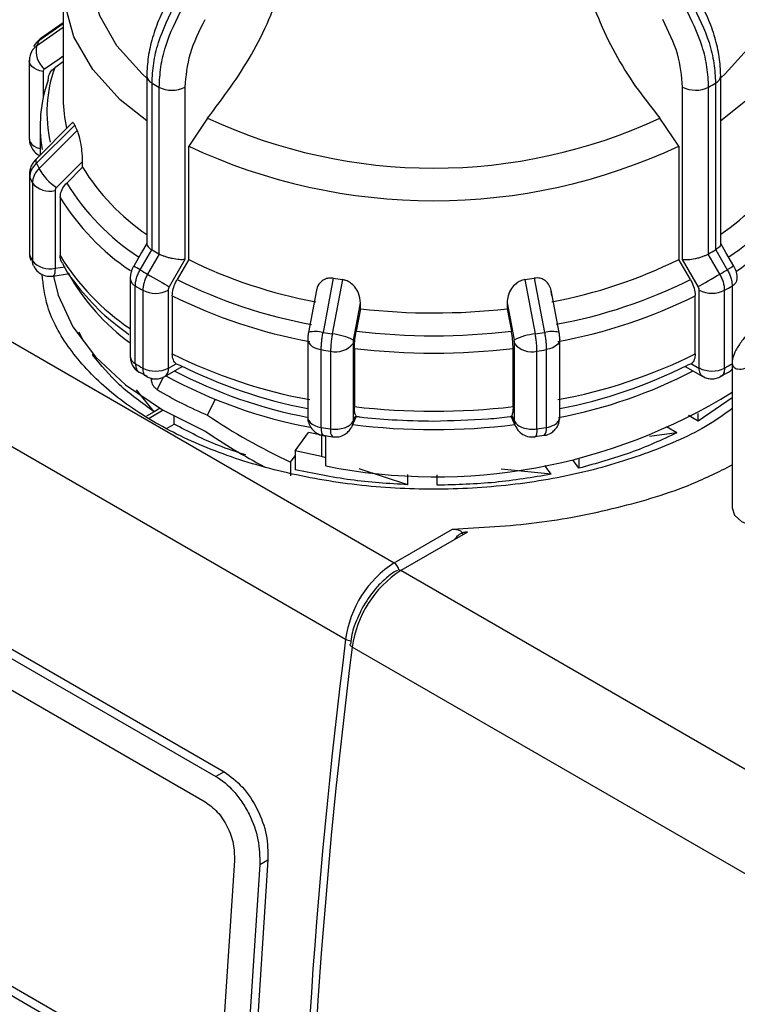
# Model space of a CAD drawing. Units: millimetres. Extents: x 50 to 2082, y 50 to 33210468.
# Drawn here: x 1962 to 1978, y 497 to 518 of the extents above; entities that cross this region are included whole.
import ezdxf

# ---------------------------------------------------------------- set-up
doc = ezdxf.new("R2010")
doc.units = ezdxf.units.MM
doc.header["$LTSCALE"] = 5

msp = doc.modelspace()

# ---------------------------------------------------------------- linework, layer by layer
at = {"color": 7, "linetype": 'Continuous', "lineweight": 25}
for p, q in [((1963.127, 518.634), (1963.127, 516.187)), ((1963.127, 517.809), (1962.602, 517.447)), ((1963.127, 517.832), (1962.651, 517.504)), ((1963.127, 517.731), (1962.549, 517.332)), ((1962.394, 517.007), (1962.394, 515.327)), ((1963.127, 516.991), (1962.943, 516.864)), ((1962.691, 516.784), (1962.691, 516.21)), ((1964.93, 516.692), (1964.93, 513.057)), ((1965.044, 512.929), (1965.044, 516.531)), ((1977.212, 516.532), (1977.212, 512.93)), ((1977.326, 513.058), (1977.326, 516.693)), ((1965.192, 516.445), (1965.192, 512.843)), ((1965.754, 516.447), (1965.754, 512.721)), ((1976.502, 512.722), (1976.502, 516.448)), ((1977.064, 512.844), (1977.064, 516.446)), ((1952.806, 516.256), (1970.274, 506.175)), ((1963.319, 515.672), (1962.54, 514.893)), ((1966.244, 515.774), (1965.836, 515.171)), ((1976.42, 515.172), (1976.012, 515.775)), ((1963.374, 515.626), (1962.549, 514.801)), ((1963.428, 515.51), (1962.603, 514.686)), ((1962.627, 515.609), (1962.627, 514.98)), ((1965.836, 512.723), (1965.836, 515.171)), ((1976.42, 515.172), (1976.42, 512.724)), ((1963.544, 514.714), (1963.544, 514.842)), ((1951.757, 514.603), (1969.225, 504.522)), ((1963.544, 514.714), (1963.202, 514.373)), ((1962.395, 514.56), (1962.395, 514.549)), ((1962.395, 514.549), (1962.395, 512.869)), ((1962.407, 512.812), (1962.407, 514.491)), ((1962.462, 514.375), (1962.462, 512.695)), ((1962.95, 514.214), (1962.95, 512.534)), ((1963.061, 514.062), (1963.061, 512.806)), ((1964.788, 512.499), (1965.038, 512.932)), ((1965.038, 512.932), (1965.044, 512.929)), ((1977.212, 512.93), (1977.218, 512.934)), ((1977.218, 512.934), (1977.468, 512.5)), ((1965.199, 512.84), (1964.948, 512.406)), ((1965.192, 512.843), (1965.199, 512.84)), ((1965.754, 512.721), (1965.417, 512.136)), ((1965.836, 512.723), (1965.585, 512.29)), ((1976.671, 512.291), (1976.42, 512.724)), ((1976.839, 512.137), (1976.502, 512.722)), ((1977.057, 512.841), (1977.064, 512.844)), ((1977.308, 512.408), (1977.057, 512.841)), ((1962.95, 512.534), (1963.166, 512.568)), ((1962.908, 512.362), (1963.261, 512.417)), ((1964.572, 512.308), (1964.572, 510.629)), ((1968.957, 512.319), (1968.737, 511.146)), ((1969.158, 512.288), (1968.937, 511.115)), ((1973.098, 512.288), (1973.32, 511.115)), ((1973.299, 512.319), (1973.519, 511.146)), ((1964.683, 510.472), (1964.683, 512.151)), ((1964.846, 512.057), (1964.846, 510.378)), ((1965.394, 512.059), (1965.394, 510.38)), ((1968.593, 512.06), (1968.422, 511.15)), ((1973.835, 511.15), (1973.663, 512.058)), ((1976.862, 510.381), (1976.862, 512.061)), ((1977.41, 510.379), (1977.41, 512.059)), ((1977.573, 512.153), (1977.573, 510.557)), ((1965.482, 511.941), (1965.482, 510.685)), ((1976.774, 510.686), (1976.774, 511.942)), ((1969.545, 511.66), (1969.453, 511.173)), ((1969.545, 511.66), (1969.545, 511.787)), ((1972.712, 511.788), (1972.712, 511.66)), ((1972.712, 511.66), (1972.804, 511.174)), ((1963.54, 510.999), (1963.472, 511.157)), ((1968.406, 510.998), (1968.406, 509.318)), ((1973.851, 509.319), (1973.851, 510.998)), ((1968.698, 509.096), (1968.698, 510.776)), ((1969.386, 510.908), (1969.386, 509.229)), ((1969.415, 510.803), (1969.415, 509.547)), ((1972.842, 509.547), (1972.842, 510.803)), ((1972.871, 509.229), (1972.871, 510.909)), ((1973.559, 510.776), (1973.559, 509.096)), ((1963.765, 510.657), (1963.765, 510.682)), ((1963.765, 510.657), (1963.784, 510.661)), ((1968.9, 510.744), (1968.9, 509.065)), ((1973.357, 509.065), (1973.357, 510.745)), ((1965.32, 510.197), (1965.696, 510.414)), ((1965.401, 510.376), (1965.564, 510.47)), ((1965.564, 510.47), (1965.646, 510.44)), ((1976.56, 510.415), (1976.936, 510.198)), ((1976.692, 510.471), (1976.61, 510.441)), ((1976.692, 510.471), (1976.855, 510.377)), ((1977.571, 510.51), (1977.571, 507.362)), ((1964.771, 510.292), (1964.939, 510.201)), ((1965.035, 510.111), (1965.035, 510.156)), ((1965.035, 510.111), (1965.055, 510.153)), ((1965.282, 510.181), (1965.155, 509.914)), ((1977.321, 510.2), (1977.49, 510.29)), ((1965.09, 509.435), (1964.705, 509.909)), ((1966.245, 509.361), (1966.407, 509.702)), ((1977.571, 509.736), (1976.838, 509.231)), ((1965.218, 509.509), (1965.09, 509.435)), ((1965.09, 509.435), (1964.921, 509.337)), ((1965.288, 509.468), (1964.984, 509.292)), ((1965.524, 509.168), (1965.524, 509.336)), ((1969.362, 509.12), (1969.463, 509.337)), ((1969.386, 509.229), (1969.443, 509.353)), ((1972.794, 509.337), (1972.895, 509.12)), ((1972.813, 509.353), (1972.871, 509.229)), ((1976.838, 509.231), (1976.628, 509.351)), ((1976.838, 509.231), (1976.838, 509.395)), ((1953.339, 509.107), (1966.423, 501.557)), ((1953.516, 509.209), (1966.6, 501.659)), ((1965.37, 509.079), (1965.524, 509.168)), ((1969.346, 509.089), (1969.348, 509.095)), ((1969.353, 509.103), (1969.349, 509.096)), ((1976.376, 508.98), (1976.157, 509.106)), ((1968.136, 508.59), (1968.423, 508.99)), ((1968.703, 508.929), (1968.423, 508.99)), ((1968.703, 508.929), (1968.703, 508.472)), ((1968.796, 508.897), (1968.703, 508.929)), ((1968.744, 508.928), (1968.941, 508.893)), ((1968.796, 508.264), (1968.796, 508.917)), ((1973.314, 508.898), (1973.513, 508.926)), ((1976.376, 508.98), (1975.786, 508.902)), ((1968.037, 508.348), (1968.136, 508.483)), ((1968.136, 508.59), (1968.136, 508.182)), ((1968.703, 508.472), (1968.136, 508.59)), ((1968.796, 508.441), (1968.703, 508.472)), ((1974.259, 508.426), (1974.259, 508.215)), ((1953.458, 508.36), (1966.188, 501.013)), ((1968.037, 508.348), (1968.037, 508.049)), ((1970.569, 507.858), (1969.514, 508.205)), ((1973.666, 508.085), (1973.529, 508.276)), ((1974.259, 508.215), (1974.129, 508.396)), ((1970.569, 507.858), (1970.569, 508.081)), ((1971.203, 507.847), (1971.203, 508.07)), ((1971.203, 507.847), (1971.203, 508.07)), ((1973.666, 508.085), (1972.582, 508.194)), ((1970.274, 506.175), (1971.531, 506.901)), ((1971.859, 506.838), (1970.416, 506.005)), ((1970.342, 506.007), (1970.323, 505.998)), ((1987.882, 495.922), (1970.416, 506.005)), ((1986.832, 494.27), (1969.367, 504.352)), ((1965.95, 494.752), (1953.22, 502.098)), ((1965.773, 494.65), (1953.043, 501.996)), ((1966.599, 501.659), (1966.423, 501.557)), ((1966.823, 499.747), (1966.519, 495.08)), ((1967.548, 499.757), (1967.216, 494.666)), ((1967.371, 499.655), (1967.548, 499.757)), ((1967.371, 499.655), (1967.039, 494.564))]:
    msp.add_line(p, q, dxfattribs=at)
at = {"color": 7, "linetype": 'Continuous', "lineweight": 25, "flags": 128}
for points in [[(1964.93, 516.642), (1964.831, 516.731), (1964.286, 517.337), (1963.914, 517.986), (1963.726, 518.66), (1963.726, 519.343), (1963.914, 520.018), (1964.285, 520.666), (1964.83, 521.273), (1965.535, 521.822)], [(1976.718, 521.823), (1977.423, 521.274), (1977.968, 520.668), (1978.339, 520.019), (1978.528, 519.345), (1978.528, 518.662), (1978.34, 517.987), (1977.969, 517.338), (1977.424, 516.732), (1977.326, 516.644)], [(1977.125, 521.69), (1977.895, 521.097), (1978.49, 520.44), (1978.896, 519.737), (1979.101, 519.006), (1979.101, 518.265), (1978.896, 517.533), (1978.491, 516.83), (1977.896, 516.173), (1977.326, 515.715)], [(1964.93, 515.714), (1964.359, 516.172), (1963.764, 516.829), (1963.358, 517.532), (1963.153, 518.263), (1963.153, 519.004), (1963.358, 519.736), (1963.763, 520.439), (1964.358, 521.096), (1964.976, 521.588)], [(1962.651, 517.504), (1962.628, 517.484), (1962.602, 517.447)], [(1962.394, 517.007), (1962.395, 517.02), (1962.407, 517.064)], [(1962.691, 516.784), (1962.618, 516.8), (1962.552, 516.823), (1962.495, 516.854), (1962.449, 516.89), (1962.416, 516.931), (1962.398, 516.975), (1962.394, 517.007)], [(1962.719, 516.837), (1963.036, 517.056), (1963.127, 517.119)], [(1962.394, 515.327), (1962.398, 515.295), (1962.416, 515.251), (1962.449, 515.21), (1962.495, 515.174), (1962.552, 515.143), (1962.618, 515.12), (1962.627, 515.117)], [(1962.54, 514.893), (1962.539, 514.892), (1962.531, 514.871), (1962.535, 514.841), (1962.549, 514.801)], [(1962.979, 514.276), (1963.296, 514.593), (1963.544, 514.842)], [(1962.395, 514.549), (1962.396, 514.536), (1962.407, 514.491)], [(1964.93, 513.068), (1964.818, 512.874), (1964.648, 512.58)], [(1977.608, 512.581), (1977.438, 512.875), (1977.326, 513.069)], [(1962.395, 512.869), (1962.398, 512.841), (1962.407, 512.812)], [(1962.407, 512.812), (1962.415, 512.749), (1962.429, 512.707)], [(1962.486, 512.584), (1962.469, 512.632), (1962.462, 512.695)], [(1962.95, 512.534), (1962.948, 512.475), (1962.943, 512.426), (1962.933, 512.39), (1962.92, 512.369), (1962.908, 512.362)], [(1977.608, 512.581), (1977.604, 512.579), (1977.587, 512.569), (1977.558, 512.552), (1977.518, 512.529), (1977.468, 512.5)], [(1962.917, 512.363), (1963.019, 511.952), (1963.335, 511.268), (1963.823, 510.618), (1964.472, 510.018), (1965.268, 509.479), (1966.193, 509.015)], [(1964.948, 512.406), (1965.006, 512.373), (1965.069, 512.337), (1965.134, 512.299), (1965.2, 512.262), (1965.263, 512.225), (1965.322, 512.191), (1965.374, 512.161), (1965.417, 512.136)], [(1976.839, 512.137), (1976.882, 512.162), (1976.934, 512.192), (1976.993, 512.226), (1977.057, 512.263), (1977.122, 512.301), (1977.188, 512.338), (1977.25, 512.375), (1977.308, 512.408)], [(1969.393, 510.983), (1969.478, 511.433), (1969.545, 511.787)], [(1972.712, 511.788), (1972.797, 511.337), (1972.864, 510.983)], [(1968.406, 510.998), (1968.409, 510.969), (1968.427, 510.925), (1968.459, 510.884), (1968.503, 510.847), (1968.56, 510.816), (1968.626, 510.792), (1968.698, 510.776)], [(1973.851, 510.998), (1973.847, 510.969), (1973.83, 510.925), (1973.798, 510.884), (1973.753, 510.848), (1973.697, 510.817), (1973.631, 510.792), (1973.559, 510.776)], [(1968.406, 509.318), (1968.409, 509.289), (1968.427, 509.245), (1968.459, 509.204), (1968.503, 509.167), (1968.56, 509.136), (1968.626, 509.112), (1968.698, 509.096)], [(1968.698, 509.096), (1968.7, 509.037), (1968.706, 508.988), (1968.716, 508.952), (1968.73, 508.93), (1968.744, 508.923)], [(1969.386, 509.229), (1969.378, 509.166), (1969.362, 509.12)], [(1972.894, 509.122), (1972.879, 509.167), (1972.871, 509.229)], [(1973.357, 509.065), (1973.355, 509.006), (1973.349, 508.957), (1973.34, 508.921), (1973.328, 508.9), (1973.316, 508.893)], [(1977.571, 507.362), (1977.623, 507.203), (1977.772, 507.067), (1977.998, 506.971), (1978.268, 506.93)], [(1969.367, 504.352), (1969.348, 504.365), (1969.334, 504.379), (1969.326, 504.394), (1969.323, 504.408), (1969.323, 504.415)]]:
    msp.add_lwpolyline(points, dxfattribs=at)
at = {"color": 7, "linetype": 'Continuous', "lineweight": 25}
for centre, radius, start, end in [((1965.807, 515.89), 3.563, 154.0951, 156.1377), ((1963.05, 517.228), 0.512, 168.3459, 229.7276), ((1965.619, 515.899), 2.845, 160.1682, 192.9776), ((1965.524, 515.61), 2.896, 160.0656, 190.1286), ((1965.128, 516.711), 0.199, 185.4875, 244.9178), ((1969.124, 523.43), 8.016, 239.3986, 240.6236), ((1973.131, 523.427), 8.012, 299.3931, 300.6184), ((1977.128, 516.712), 0.199, 295.1009, 354.5198), ((1965.471, 516.994), 0.616, 243.0571, 297.3625), ((1976.785, 516.995), 0.616, 242.6489, 296.954), ((1965.832, 516.188), 2.705, 180.0361, 193.381), ((1971.127, 526.29), 11.594, 245.0908, 294.9205), ((1966.321, 516.925), 3.221, 203.7743, 206.0521), ((1971.127, 526.469), 12.476, 244.9055, 295.1057), ((1965.808, 516.245), 3.564, 203.8923, 205.9343), ((1963.688, 515.304), 1.249, 209.6648, 235.3869), ((1967.629, 517.235), 4.8, 211.6807, 235.7844), ((1974.627, 517.233), 4.797, 304.2365, 328.3471), ((1965.72, 515.959), 3.623, 203.8958, 205.9309), ((1962.832, 514.677), 0.478, 219.2515, 284.3563), ((1967.51, 517.018), 5.055, 211.5582, 236.908), ((1974.743, 517.019), 5.056, 303.0156, 328.464), ((1967.419, 516.727), 5.108, 211.4442, 236.2068), ((1974.831, 516.73), 5.113, 303.6375, 328.5733), ((1969.124, 519.828), 8.016, 239.3986, 240.6236), ((1973.131, 519.825), 8.012, 299.3931, 300.6184), ((1965.72, 514.279), 3.623, 203.8958, 205.9308), ((1962.832, 512.997), 0.478, 219.2515, 284.3563), ((1967.416, 515.469), 5.105, 211.4408, 236.1479), ((1970.485, 522.104), 10.47, 243.6372, 259.5101), ((1971.77, 522.101), 10.466, 280.5015, 296.3781), ((1876.693, 359.934), 176.173, 59.9969, 60.04958), ((1969.041, 519.684), 8.349, 239.3749, 240.6473), ((1973.215, 519.68), 8.345, 299.3693, 300.6421), ((1967.35, 514.737), 4.72, 209.4835, 233.959), ((1964.766, 512.327), 0.194, 185.4798, 244.8927), ((1970.457, 522.074), 10.931, 243.5309, 259.6164), ((1971.035, 525.092), 12.941, 260.7622, 261.6634), ((1971.22, 525.09), 12.938, 278.3482, 279.2495), ((1971.798, 522.071), 10.927, 280.3952, 296.4845), ((1977.49, 512.328), 0.194, 295.1212, 354.5839), ((1969.007, 519.455), 8.487, 239.3773, 240.6449), ((1965.118, 512.593), 0.601, 243.0725, 297.3613), ((1977.138, 512.594), 0.601, 242.65, 296.9387), ((1973.249, 519.451), 8.483, 299.3717, 300.6398), ((1970.446, 521.893), 11.121, 243.4895, 259.6578), ((1971.809, 521.889), 11.118, 280.3537, 296.5259), ((1971.127, 525.32), 13.751, 263.393, 276.6182), ((1968.572, 510.51), 0.657, 75.402, 103.1656), ((1971.025, 525.283), 14.321, 260.8089, 261.6168), ((1968.817, 509.85), 1.27, 63.0342, 84.5914), ((1971.127, 525.432), 14.356, 263.3045, 276.7068), ((1973.44, 509.85), 1.272, 95.425, 116.9663), ((1971.229, 525.281), 14.319, 278.3949, 279.2029), ((1973.685, 510.511), 0.657, 76.8455, 104.6127), ((1971.023, 525.147), 14.558, 260.8103, 261.6154), ((1969.016, 511.203), 0.473, 255.8484, 321.4938), ((1971.127, 525.309), 14.607, 263.27, 276.7413), ((1973.241, 511.203), 0.473, 218.5275, 284.1574), ((1971.231, 525.145), 14.556, 278.3963, 279.2015), ((1964.766, 510.647), 0.194, 185.4543, 244.8949), ((1970.446, 520.637), 11.121, 243.4895, 259.6578), ((1971.809, 520.633), 11.118, 280.3537, 296.5259), ((1969.007, 517.775), 8.487, 239.3773, 240.6449), ((1965.118, 510.913), 0.601, 243.0725, 297.3613), ((1965.216, 510.352), 0.187, 303.9463, 7.2638), ((1970.445, 520.049), 10.741, 243.4625, 259.0556), ((1971.81, 520.045), 10.737, 280.9569, 296.5529), ((1977.034, 510.353), 0.18, 172.5024, 249.964), ((1977.138, 510.914), 0.601, 242.65, 296.9387), ((1973.249, 517.772), 8.483, 299.3717, 300.6398), ((1970.359, 519.358), 10.431, 241.2674, 259.5548), ((1970.378, 519.649), 10.519, 242.5267, 259.2743), ((1971.839, 519.751), 10.627, 280.7395, 297.4033), ((1969.549, 517.22), 8.526, 238.9721, 247.1925), ((1971.166, 520.165), 12.135, 258.7395, 301.8618), ((1971.127, 524.052), 14.607, 263.27, 276.7413), ((1973.65, 509.339), 0.202, 294.5343, 354.1586), ((1971.023, 523.466), 14.557, 260.8102, 261.6155), ((1969.103, 509.022), 0.207, 168.0836, 218.5216), ((1971.127, 523.197), 14.148, 262.9053, 277.1065), ((1971.231, 523.467), 14.558, 278.3963, 279.2015), ((1973.365, 509.054), 0.199, 319.0128, 12.2818), ((1973.483, 509.609), 0.518, 278.4076, 298.9345), ((1971.546, 504.208), 2.342, 122.8908, 172.2943), ((1970.149, 505.979), 0.232, 11.7078, 57.3405), ((1971.688, 504.038), 2.342, 122.881, 172.2921), ((1970.367, 505.929), 0.0908, 57.3736, 92.0584), ((2097.523, 488.218), 129.33, 172.75742, 187.24252), ((1969.352, 504.76), 0.27, 241.9878, 266.2271), ((2097.643, 488.048), 129.308, 172.75625, 187.24375)]:
    msp.add_arc(centre, radius, start, end, dxfattribs=at)
for centre, start_param, end_param in [((1971.127, 512.555), 4.277146, 4.526549), ((1971.127, 512.175), 4.269447, 4.451987)]:
    msp.add_ellipse(centre, major_axis=(8.089, -2.738), ratio=0.59294, start_param=start_param, end_param=end_param, dxfattribs=at)
for points in [[(1953.851, 517.104), (1954.46, 517.137), (1955.68, 517.203), (1957.431, 517.545), (1959.049, 518.051), (1960.478, 518.723), (1961.673, 519.533), (1962.585, 520.455), (1963.215, 521.458), (1963.356, 522.161), (1963.427, 522.512)], [(1963.48, 522.543), (1963.415, 522.198), (1963.284, 521.507), (1962.687, 520.519), (1961.817, 519.605), (1960.672, 518.796), (1959.298, 518.117), (1957.735, 517.593), (1956.037, 517.226), (1954.845, 517.135), (1954.249, 517.089)], [(1965.09, 509.435), (1964.827, 509.624), (1964.303, 510.001), (1963.945, 510.438), (1963.765, 510.657)], [(1972.871, 509.229), (1972.89, 509.201), (1972.929, 509.145), (1973.051, 509.085), (1973.201, 509.053), (1973.305, 509.061), (1973.357, 509.065)], [(1976.376, 508.98), (1976.049, 508.828), (1975.395, 508.525), (1974.638, 508.319), (1974.259, 508.215)], [(1970.569, 507.858), (1970.153, 507.884), (1969.32, 507.937), (1968.531, 508.1), (1968.136, 508.182)], [(1973.666, 508.085), (1973.263, 508.018), (1972.459, 507.882), (1971.622, 507.859), (1971.203, 507.847)]]:
    msp.add_open_spline(points, degree=3, dxfattribs=at)
for points, knots in [([(1966.244, 515.774), (1966.578, 516.22), (1967.248, 517.112), (1967.799, 518.405), (1967.975, 519.141), (1968.03, 519.37)], [0, 0, 0, 0, 0.407822, 0.815668, 1, 1, 1, 1]), ([(1974.225, 519.37), (1974.366, 518.858), (1974.65, 517.834), (1975.356, 516.596), (1975.855, 515.972), (1976.012, 515.775)], [0, 0, 0, 0, 0.406475, 0.812895, 1, 1, 1, 1]), ([(1965.413, 518.346), (1965.341, 518.211), (1965.198, 517.941), (1965.048, 517.515), (1964.949, 517.09), (1964.936, 516.825), (1964.93, 516.692)], [0, 0, 0, 0, 0.24787, 0.497195, 0.747923, 1, 1, 1, 1]), ([(1965.044, 516.531), (1965.051, 516.673), (1965.066, 516.953), (1965.202, 517.545), (1965.416, 517.978), (1965.556, 518.262)], [0, 0, 0, 0, 0.260152, 0.513904, 1, 1, 1, 1]), ([(1976.7, 518.263), (1976.84, 517.979), (1977.054, 517.546), (1977.19, 516.954), (1977.205, 516.674), (1977.212, 516.532)], [0, 0, 0, 0, 0.486092, 0.739845, 1, 1, 1, 1]), ([(1977.326, 516.693), (1977.32, 516.826), (1977.307, 517.091), (1977.208, 517.516), (1977.058, 517.942), (1976.914, 518.212), (1976.843, 518.347)], [0, 0, 0, 0, 0.2520774, 0.5028061, 0.752131, 1, 1, 1, 1]), ([(1965.703, 518.177), (1965.563, 517.893), (1965.35, 517.46), (1965.214, 516.867), (1965.2, 516.587), (1965.192, 516.445)], [0, 0, 0, 0, 0.486085, 0.73984, 1, 1, 1, 1]), ([(1977.064, 516.446), (1977.056, 516.588), (1977.042, 516.868), (1976.906, 517.461), (1976.693, 517.894), (1976.553, 518.178)], [0, 0, 0, 0, 0.260153, 0.513905, 1, 1, 1, 1]), ([(1966.184, 517.902), (1966.061, 517.654), (1965.814, 517.159), (1965.774, 516.684), (1965.754, 516.447)], [0, 0, 0, 0, 0.4999906, 1, 1, 1, 1]), ([(1976.502, 516.448), (1976.482, 516.685), (1976.442, 517.16), (1976.195, 517.655), (1976.072, 517.903)], [0, 0, 0, 0, 0.500009, 1, 1, 1, 1]), ([(1962.651, 517.504), (1962.619, 517.479), (1962.556, 517.43), (1962.515, 517.361), (1962.495, 517.326)], [0, 0, 0, 0, 0.4999773, 1, 1, 1, 1]), ([(1962.495, 517.323), (1962.495, 517.326), (1962.505, 517.353), (1962.54, 517.397), (1962.581, 517.43), (1962.602, 517.447)], [0, 0, 0, 0, 0.0529514, 0.5264757, 1, 1, 1, 1]), ([(1962.438, 517.205), (1962.425, 517.171), (1962.398, 517.104), (1962.396, 517.032), (1962.395, 516.996)], [0, 0, 0, 0, 0.4997159, 1, 1, 1, 1]), ([(1962.439, 517.204), (1962.429, 517.184), (1962.418, 517.162), (1962.415, 517.137), (1962.415, 517.135)], [0, 0, 0, 0, 0.904202, 1, 1, 1, 1]), ([(1962.549, 517.332), (1962.528, 517.315), (1962.486, 517.281), (1962.451, 517.235), (1962.441, 517.207), (1962.439, 517.204)], [0, 0, 0, 0, 0.4651954, 0.9303908, 1, 1, 1, 1]), ([(1962.719, 516.837), (1962.711, 516.83), (1962.694, 516.816), (1962.692, 516.794), (1962.691, 516.784)], [0, 0, 0, 0, 0.500005, 1, 1, 1, 1]), ([(1962.801, 516.598), (1962.806, 516.643), (1962.817, 516.732), (1962.881, 516.818), (1962.931, 516.855), (1962.943, 516.864)], [0, 0, 0, 0, 0.4285917, 0.8571724, 1, 1, 1, 1]), ([(1963.374, 515.626), (1963.365, 515.643), (1963.348, 515.676), (1963.33, 515.686), (1963.323, 515.673), (1963.322, 515.669)], [0, 0, 0, 0, 0.427875, 0.854084, 1, 1, 1, 1]), ([(1963.544, 514.842), (1963.542, 514.916), (1963.538, 515.04), (1963.51, 515.227), (1963.48, 515.363), (1963.451, 515.456), (1963.435, 515.494), (1963.428, 515.51)], [0, 0, 0, 0, 0.339654, 0.573127, 0.751856, 0.897495, 1, 1, 1, 1]), ([(1962.395, 515.327), (1962.395, 515.321), (1962.392, 515.276), (1962.414, 515.186), (1962.478, 515.073), (1962.555, 514.993), (1962.614, 514.974), (1962.627, 514.97)], [0, 0, 0, 0, 0.038585, 0.302101, 0.593356, 0.908816, 1, 1, 1, 1]), ([(1962.54, 514.893), (1962.52, 514.871), (1962.479, 514.825), (1962.434, 514.743), (1962.403, 514.653), (1962.398, 514.591), (1962.395, 514.56)], [0, 0, 0, 0, 0.239961, 0.487237, 0.74088, 1, 1, 1, 1]), ([(1962.407, 514.491), (1962.409, 514.518), (1962.413, 514.572), (1962.442, 514.654), (1962.486, 514.732), (1962.528, 514.778), (1962.549, 514.801)], [0, 0, 0, 0, 0.25, 0.5, 0.75, 1, 1, 1, 1]), ([(1962.603, 514.686), (1962.582, 514.663), (1962.54, 514.616), (1962.496, 514.537), (1962.467, 514.456), (1962.463, 514.402), (1962.462, 514.375)], [0, 0, 0, 0, 0.25, 0.5, 0.75, 1, 1, 1, 1]), ([(1963.061, 514.062), (1963.066, 514.109), (1963.077, 514.202), (1963.141, 514.308), (1963.19, 514.36), (1963.202, 514.373)], [0, 0, 0, 0, 0.428592, 0.857172, 1, 1, 1, 1]), ([(1962.979, 514.276), (1962.97, 514.266), (1962.954, 514.247), (1962.952, 514.225), (1962.95, 514.214)], [0, 0, 0, 0, 0.500005, 1, 1, 1, 1]), ([(1964.931, 513.057), (1964.932, 513.048), (1964.933, 513.031), (1964.955, 512.999), (1964.989, 512.966), (1965.022, 512.943), (1965.038, 512.932)], [0, 0, 0, 0, 0.232653, 0.499541, 0.754814, 1, 1, 1, 1]), ([(1977.325, 513.058), (1977.324, 513.05), (1977.323, 513.032), (1977.301, 513), (1977.267, 512.967), (1977.234, 512.945), (1977.218, 512.934)], [0, 0, 0, 0, 0.232222, 0.499278, 0.754694, 1, 1, 1, 1]), ([(1962.396, 512.869), (1962.396, 512.863), (1962.393, 512.818), (1962.402, 512.76), (1962.428, 512.717), (1962.433, 512.708)], [0, 0, 0, 0, 0.103494, 0.817312, 1, 1, 1, 1]), ([(1963.108, 512.647), (1963.101, 512.657), (1963.066, 512.701), (1963.063, 512.759), (1963.061, 512.806)], [0, 0, 0, 0, 0.2078778, 1, 1, 1, 1]), ([(1965.754, 512.721), (1965.716, 512.719), (1965.638, 512.715), (1965.51, 512.735), (1965.404, 512.76), (1965.327, 512.784), (1965.257, 512.811), (1965.218, 512.83), (1965.199, 512.84)], [0, 0, 0, 0, 0.249643, 0.499144, 0.633001, 0.760654, 0.882744, 1, 1, 1, 1]), ([(1976.502, 512.722), (1976.54, 512.72), (1976.617, 512.716), (1976.746, 512.736), (1976.852, 512.761), (1976.929, 512.786), (1976.999, 512.812), (1977.038, 512.831), (1977.057, 512.841)], [0, 0, 0, 0, 0.249646, 0.499147, 0.632992, 0.760641, 0.882733, 1, 1, 1, 1]), ([(1962.49, 512.586), (1962.503, 512.559), (1962.537, 512.489), (1962.639, 512.407), (1962.772, 512.353), (1962.865, 512.361), (1962.907, 512.365)], [0, 0, 0, 0, 0.176036, 0.456885, 0.752835, 1, 1, 1, 1]), ([(1963.107, 512.647), (1963.113, 512.633), (1963.219, 512.406), (1963.548, 512), (1964.017, 511.495), (1964.394, 511.218), (1964.546, 511.106)], [0, 0, 0, 0, 0.023123, 0.388138, 0.752965, 1, 1, 1, 1]), ([(1964.648, 512.58), (1964.637, 512.56), (1964.615, 512.519), (1964.592, 512.451), (1964.576, 512.379), (1964.574, 512.332), (1964.572, 512.308)], [0, 0, 0, 0, 0.237085, 0.483091, 0.73751, 1, 1, 1, 1]), ([(1964.683, 512.151), (1964.685, 512.179), (1964.687, 512.234), (1964.709, 512.323), (1964.741, 512.413), (1964.772, 512.47), (1964.788, 512.499)], [0, 0, 0, 0, 0.25, 0.5, 0.75, 1, 1, 1, 1]), ([(1977.468, 512.5), (1977.484, 512.472), (1977.515, 512.414), (1977.547, 512.324), (1977.569, 512.235), (1977.571, 512.18), (1977.573, 512.153)], [0, 0, 0, 0, 0.25, 0.5, 0.75, 1, 1, 1, 1]), ([(1977.683, 512.31), (1977.682, 512.334), (1977.68, 512.381), (1977.664, 512.453), (1977.641, 512.521), (1977.619, 512.561), (1977.608, 512.581)], [0, 0, 0, 0, 0.262588, 0.517109, 0.763008, 1, 1, 1, 1]), ([(1977.571, 509.504), (1977.431, 509.401), (1976.949, 509.044), (1975.871, 508.568), (1974.405, 508.105), (1972.797, 507.826), (1971.129, 507.73), (1969.459, 507.825), (1967.855, 508.106), (1966.375, 508.562), (1965.079, 509.176), (1964.013, 509.925), (1963.231, 510.779), (1962.758, 511.618), (1962.698, 512.171), (1962.672, 512.403)], [0, 0, 0, 0, 0.0337439, 0.1161688, 0.1985938, 0.2810187, 0.3634437, 0.4458686, 0.5282935, 0.6107185, 0.6931434, 0.7755684, 0.8579933, 0.9404182, 1, 1, 1, 1]), ([(1964.948, 512.406), (1964.933, 512.377), (1964.903, 512.32), (1964.871, 512.229), (1964.85, 512.14), (1964.847, 512.085), (1964.846, 512.057)], [0, 0, 0, 0, 0.25, 0.5, 0.75, 1, 1, 1, 1]), ([(1965.482, 511.941), (1965.486, 511.989), (1965.493, 512.085), (1965.54, 512.208), (1965.576, 512.273), (1965.585, 512.29)], [0, 0, 0, 0, 0.428592, 0.857172, 1, 1, 1, 1]), ([(1968.957, 512.319), (1968.923, 512.321), (1968.853, 512.326), (1968.752, 512.291), (1968.659, 512.214), (1968.605, 512.128), (1968.597, 512.067), (1968.596, 512.059)], [0, 0, 0, 0, 0.182658, 0.364604, 0.612129, 0.948721, 1, 1, 1, 1]), ([(1969.545, 511.787), (1969.537, 511.858), (1969.525, 511.976), (1969.437, 512.125), (1969.339, 512.218), (1969.243, 512.27), (1969.183, 512.283), (1969.158, 512.288)], [0, 0, 0, 0, 0.339654, 0.573127, 0.751856, 0.897495, 1, 1, 1, 1]), ([(1973.098, 512.288), (1973.063, 512.28), (1972.993, 512.263), (1972.89, 512.196), (1972.793, 512.09), (1972.724, 511.945), (1972.716, 511.839), (1972.712, 511.788)], [0, 0, 0, 0, 0.144593, 0.288622, 0.484564, 0.751013, 1, 1, 1, 1]), ([(1973.678, 511.937), (1973.671, 512.005), (1973.659, 512.12), (1973.573, 512.242), (1973.477, 512.305), (1973.383, 512.328), (1973.324, 512.322), (1973.299, 512.319)], [0, 0, 0, 0, 0.339654, 0.573127, 0.751856, 0.897495, 1, 1, 1, 1]), ([(1976.671, 512.291), (1976.696, 512.241), (1976.747, 512.14), (1976.772, 512.019), (1976.774, 511.957), (1976.774, 511.942)], [0, 0, 0, 0, 0.428981, 0.857979, 1, 1, 1, 1]), ([(1977.41, 512.059), (1977.409, 512.086), (1977.406, 512.141), (1977.385, 512.23), (1977.353, 512.321), (1977.323, 512.379), (1977.308, 512.408)], [0, 0, 0, 0, 0.25, 0.5, 0.75, 1, 1, 1, 1]), ([(1965.417, 512.136), (1965.41, 512.123), (1965.397, 512.097), (1965.395, 512.072), (1965.394, 512.059)], [0, 0, 0, 0, 0.500006, 1, 1, 1, 1]), ([(1976.862, 512.061), (1976.861, 512.073), (1976.859, 512.098), (1976.846, 512.124), (1976.839, 512.137)], [0, 0, 0, 0, 0.499994, 1, 1, 1, 1]), ([(1978.268, 511.468), (1978.177, 511.388), (1978.008, 511.236), (1977.793, 510.987), (1977.651, 510.772), (1977.577, 510.599), (1977.564, 510.47), (1977.605, 510.387), (1977.699, 510.346), (1977.87, 510.369), (1978.076, 510.467), (1978.218, 510.569), (1978.268, 510.605)], [0, 0, 0, 0, 0.1426033, 0.26787, 0.3638823, 0.4426563, 0.5217603, 0.5935153, 0.6678147, 0.7759077, 0.9206944, 1, 1, 1, 1]), ([(1968.422, 511.15), (1968.42, 511.136), (1968.415, 511.109), (1968.41, 511.067), (1968.407, 511.026), (1968.407, 511.001), (1968.406, 510.988)], [0, 0, 0, 0, 0.245971, 0.494505, 0.745765, 1, 1, 1, 1]), ([(1968.698, 510.776), (1968.699, 510.803), (1968.7, 510.859), (1968.708, 510.953), (1968.72, 511.049), (1968.731, 511.114), (1968.737, 511.146)], [0, 0, 0, 0, 0.25, 0.5, 0.75, 1, 1, 1, 1]), ([(1968.937, 511.115), (1968.931, 511.083), (1968.921, 511.018), (1968.909, 510.921), (1968.902, 510.828), (1968.901, 510.772), (1968.9, 510.744)], [0, 0, 0, 0, 0.25, 0.5, 0.75, 1, 1, 1, 1]), ([(1969.393, 510.983), (1969.391, 510.969), (1969.387, 510.943), (1969.386, 510.92), (1969.386, 510.908)], [0, 0, 0, 0, 0.500005, 1, 1, 1, 1]), ([(1969.415, 510.803), (1969.417, 510.852), (1969.419, 510.95), (1969.437, 511.083), (1969.45, 511.155), (1969.453, 511.173)], [0, 0, 0, 0, 0.428592, 0.857172, 1, 1, 1, 1]), ([(1972.842, 510.803), (1972.84, 510.852), (1972.837, 510.95), (1972.82, 511.083), (1972.807, 511.156), (1972.804, 511.174)], [0, 0, 0, 0, 0.4285917, 0.8571724, 1, 1, 1, 1]), ([(1972.871, 510.909), (1972.871, 510.92), (1972.87, 510.943), (1972.866, 510.97), (1972.864, 510.983)], [0, 0, 0, 0, 0.4999953, 1, 1, 1, 1]), ([(1973.357, 510.745), (1973.356, 510.773), (1973.355, 510.828), (1973.348, 510.922), (1973.336, 511.019), (1973.325, 511.083), (1973.32, 511.115)], [0, 0, 0, 0, 0.25, 0.5, 0.75, 1, 1, 1, 1]), ([(1973.519, 511.146), (1973.525, 511.114), (1973.537, 511.05), (1973.549, 510.953), (1973.557, 510.859), (1973.558, 510.804), (1973.559, 510.776)], [0, 0, 0, 0, 0.25, 0.5, 0.75, 1, 1, 1, 1]), ([(1973.85, 510.989), (1973.85, 511.001), (1973.85, 511.026), (1973.847, 511.068), (1973.842, 511.109), (1973.837, 511.137), (1973.835, 511.15)], [0, 0, 0, 0, 0.254165, 0.505429, 0.753961, 1, 1, 1, 1]), ([(1964.572, 510.629), (1964.575, 510.597), (1964.58, 510.531), (1964.62, 510.434), (1964.682, 510.348), (1964.738, 510.308), (1964.766, 510.288)], [0, 0, 0, 0, 0.240459, 0.491247, 0.746435, 1, 1, 1, 1]), ([(1965.564, 510.47), (1965.541, 510.495), (1965.493, 510.546), (1965.486, 510.637), (1965.482, 510.685)], [0, 0, 0, 0, 0.4832183, 1, 1, 1, 1]), ([(1976.774, 510.686), (1976.771, 510.641), (1976.764, 510.55), (1976.716, 510.498), (1976.692, 510.471)], [0, 0, 0, 0, 0.482954, 1, 1, 1, 1]), ([(1964.683, 510.472), (1964.688, 510.432), (1964.698, 510.354), (1964.737, 510.294), (1964.769, 510.288), (1964.769, 510.287)], [0, 0, 0, 0, 0.494146, 0.988291, 1, 1, 1, 1]), ([(1964.929, 510.195), (1964.928, 510.195), (1964.898, 510.201), (1964.86, 510.261), (1964.851, 510.339), (1964.846, 510.378)], [0, 0, 0, 0, 0.004586, 0.502293, 1, 1, 1, 1]), ([(1965.394, 510.38), (1965.394, 510.379), (1965.394, 510.377), (1965.395, 510.376), (1965.396, 510.375), (1965.397, 510.375), (1965.399, 510.375), (1965.4, 510.375), (1965.401, 510.376)], [0, 0, 0, 0, 0.269134, 0.387207, 0.499934, 0.612671, 0.73077, 1, 1, 1, 1]), ([(1976.855, 510.377), (1976.856, 510.376), (1976.858, 510.376), (1976.859, 510.376), (1976.86, 510.376), (1976.861, 510.377), (1976.862, 510.378), (1976.862, 510.38), (1976.862, 510.381)], [0, 0, 0, 0, 0.2692, 0.387284, 0.500011, 0.612737, 0.730817, 1, 1, 1, 1]), ([(1977.41, 510.379), (1977.405, 510.34), (1977.396, 510.262), (1977.358, 510.202), (1977.328, 510.196), (1977.328, 510.196)], [0, 0, 0, 0, 0.4977634, 0.9955269, 1, 1, 1, 1]), ([(1977.49, 510.29), (1977.52, 510.307), (1977.55, 510.326), (1977.571, 510.354), (1977.571, 510.354)], [0, 0, 0, 0, 0.98637, 1, 1, 1, 1]), ([(1964.928, 510.195), (1964.959, 510.18), (1965.022, 510.151), (1965.127, 510.141), (1965.231, 510.155), (1965.291, 510.183), (1965.32, 510.197)], [0, 0, 0, 0, 0.252392, 0.507128, 0.758325, 1, 1, 1, 1]), ([(1976.936, 510.198), (1976.965, 510.184), (1977.025, 510.156), (1977.129, 510.142), (1977.234, 510.153), (1977.297, 510.182), (1977.328, 510.196)], [0, 0, 0, 0, 0.241661, 0.49286, 0.7476, 1, 1, 1, 1]), ([(1965.155, 509.914), (1965.137, 509.927), (1965.104, 509.951), (1965.066, 510.005), (1965.043, 510.056), (1965.035, 510.091), (1965.035, 510.108), (1965.035, 510.111)], [0, 0, 0, 0, 0.299445, 0.564409, 0.758546, 0.953528, 1, 1, 1, 1]), ([(1969.443, 509.353), (1969.435, 509.374), (1969.419, 509.416), (1969.416, 509.503), (1969.415, 509.547)], [0, 0, 0, 0, 0.501557, 1, 1, 1, 1]), ([(1972.842, 509.547), (1972.84, 509.503), (1972.838, 509.417), (1972.821, 509.374), (1972.813, 509.353)], [0, 0, 0, 0, 0.501329, 1, 1, 1, 1]), ([(1968.407, 509.318), (1968.407, 509.313), (1968.404, 509.267), (1968.426, 509.178), (1968.489, 509.061), (1968.598, 508.97), (1968.692, 508.923), (1968.743, 508.924), (1968.743, 508.924)], [0, 0, 0, 0, 0.030832, 0.242231, 0.475882, 0.728951, 0.995627, 1, 1, 1, 1]), ([(1969.443, 509.353), (1969.449, 509.342), (1969.457, 509.329), (1969.461, 509.334), (1969.461, 509.335)], [0, 0, 0, 0, 0.83519, 1, 1, 1, 1]), ([(1969.457, 509.334), (1969.483, 509.331), (1969.736, 509.296), (1970.293, 509.252), (1970.827, 509.241), (1971.127, 509.235)], [0, 0, 0, 0, 0.046874, 0.463846, 1, 1, 1, 1]), ([(1971.127, 509.235), (1971.52, 509.245), (1972.072, 509.26), (1972.629, 509.309), (1972.791, 509.333), (1972.8, 509.334)], [0, 0, 0, 0, 0.701393, 0.984959, 1, 1, 1, 1]), ([(1972.813, 509.353), (1972.807, 509.342), (1972.8, 509.329), (1972.796, 509.334), (1972.795, 509.335)], [0, 0, 0, 0, 0.835189, 1, 1, 1, 1]), ([(1973.797, 509.119), (1973.819, 509.167), (1973.849, 509.231), (1973.849, 509.301), (1973.849, 509.319)], [0, 0, 0, 0, 0.742085, 1, 1, 1, 1]), ([(1967.067, 508.502), (1966.869, 508.566), (1966.307, 508.749), (1965.832, 509.004), (1965.524, 509.168)], [0, 0, 0, 0, 0.3516926, 1, 1, 1, 1]), ([(1968.9, 509.065), (1968.952, 509.061), (1969.055, 509.053), (1969.191, 509.08), (1969.256, 509.112), (1969.282, 509.125)], [0, 0, 0, 0, 0.376068, 0.752135, 1, 1, 1, 1]), ([(1968.942, 508.894), (1968.987, 508.891), (1969.079, 508.886), (1969.196, 508.934), (1969.288, 509.003), (1969.326, 509.06), (1969.346, 509.089)], [0, 0, 0, 0, 0.2830439, 0.5712492, 0.7823095, 1, 1, 1, 1]), ([(1969.282, 509.125), (1969.294, 509.133), (1969.342, 509.162), (1969.367, 509.2), (1969.386, 509.229)], [0, 0, 0, 0, 0.2566174, 1, 1, 1, 1]), ([(1972.898, 509.124), (1972.912, 509.095), (1972.947, 509.022), (1973.05, 508.938), (1973.182, 508.885), (1973.274, 508.893), (1973.315, 508.896)], [0, 0, 0, 0, 0.187329, 0.466155, 0.759973, 1, 1, 1, 1]), ([(1973.513, 508.926), (1973.518, 508.926), (1973.569, 508.926), (1973.647, 508.966), (1973.739, 509.033), (1973.778, 509.09), (1973.797, 509.119)], [0, 0, 0, 0, 0.040498, 0.426203, 0.708665, 1, 1, 1, 1]), ([(1971.531, 506.901), (1972.141, 506.934), (1973.362, 506.999), (1975.106, 507.345), (1976.539, 507.77), (1977.287, 508.143), (1977.571, 508.285)], [0, 0, 0, 0, 0.276691, 0.553381, 0.830072, 1, 1, 1, 1]), ([(1971.531, 506.901), (1971.56, 506.9), (1971.615, 506.898), (1971.678, 506.877), (1971.717, 506.853), (1971.738, 506.833), (1971.752, 506.81), (1971.754, 506.793), (1971.755, 506.785)], [0, 0, 0, 0, 0.291377, 0.560161, 0.682067, 0.794344, 0.898928, 1, 1, 1, 1]), ([(1971.591, 506.683), (1971.607, 506.708), (1971.634, 506.749), (1971.672, 506.778), (1971.688, 506.789)], [0, 0, 0, 0, 0.593863, 1, 1, 1, 1]), ([(1971.859, 506.838), (1971.828, 506.835), (1971.767, 506.83), (1971.714, 506.803), (1971.688, 506.789)], [0, 0, 0, 0, 0.499644, 1, 1, 1, 1]), ([(1970.323, 505.998), (1970.313, 505.993), (1970.231, 505.955), (1970.087, 505.834), (1969.845, 505.604), (1969.703, 505.386), (1969.611, 505.245)], [0, 0, 0, 0, 0.03849, 0.299581, 0.548681, 1, 1, 1, 1]), ([(1969.611, 505.245), (1969.538, 505.099), (1969.435, 504.895), (1969.353, 504.613), (1969.336, 504.485), (1969.327, 504.414)], [0, 0, 0, 0, 0.530843, 0.741344, 1, 1, 1, 1]), ([(1966.6, 501.659), (1966.737, 501.559), (1967.012, 501.359), (1967.336, 500.857), (1967.543, 500.29), (1967.546, 499.935), (1967.548, 499.757)], [0, 0, 0, 0, 0.249975, 0.499744, 0.749423, 1, 1, 1, 1]), ([(1966.423, 501.557), (1966.423, 501.557), (1966.556, 501.48), (1966.758, 501.312), (1966.991, 501.012), (1967.191, 500.668), (1967.366, 500.186), (1967.37, 499.832), (1967.371, 499.655)], [0, 0, 0, 0, 0.000004, 0.240806, 0.368543, 0.500857, 0.750318, 1, 1, 1, 1]), ([(1966.188, 501.013), (1966.28, 500.947), (1966.464, 500.813), (1966.68, 500.479), (1966.819, 500.102), (1966.822, 499.865), (1966.823, 499.747)], [0, 0, 0, 0, 0.249977, 0.499745, 0.749424, 1, 1, 1, 1])]:
    msp.add_open_spline(points, degree=3, knots=knots, dxfattribs=at)

doc.saveas('drawing.dxf')
